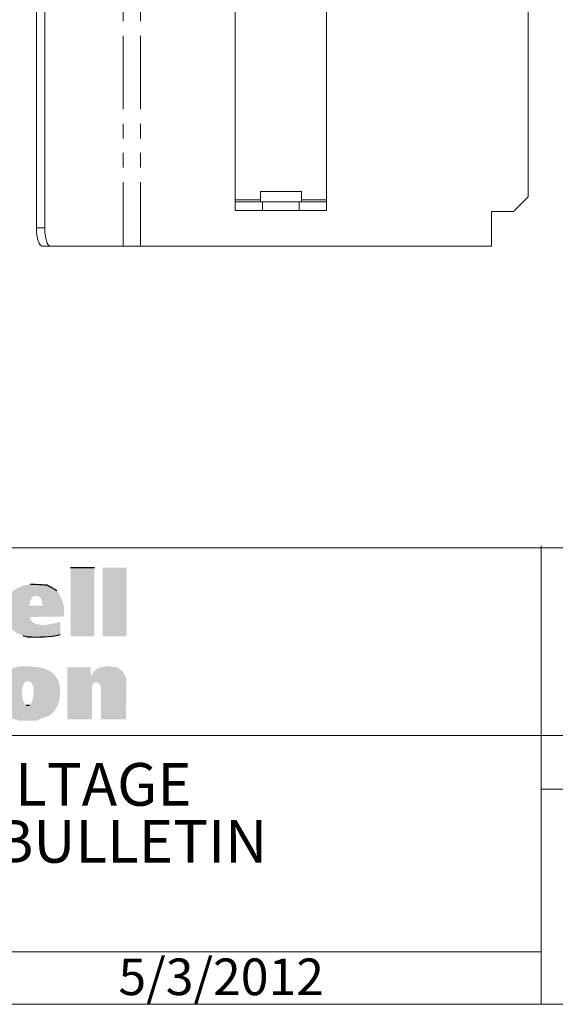
# Paper-space layout 'Sheet2' of a CAD drawing. Units: millimetres. Extents: x 7 to 553, y 4 to 429.
# Drawn here: x 425 to 471, y 10 to 96 of the extents above; entities that cross this region are included whole.
import ezdxf

# ---------------------------------------------------------------- set-up
doc = ezdxf.new("R2010")
doc.units = ezdxf.units.MM
doc.linetypes.add('PHANTOM', pattern=[12.7, 6.35, -1.27, 1.27, -1.27, 1.27, -1.27])
doc.layers.add('OUTLINE', color=179, linetype='Continuous')
doc.styles.add('SLDTEXTSTYLE1', font='TXT', dxfattribs={"width": 0.75})

# ---------------------------------------------------------------- blocks, each defined once
blk = doc.blocks.new('Rockwell Logo_1')
at = {"linetype": 'Continuous'}
blk.add_hatch(color=179, dxfattribs=at).paths.add_polyline_path([(816.13, 60.86), (816.13, 110.62), (798.86, 110.62), (798.86, 60.86)], flags=0)
h = blk.add_hatch(color=179, dxfattribs=at)
edge = h.paths.add_edge_path(flags=0)
edge.add_spline(control_points=[(822.15, 110.62), (822.15, 94.03), (822.15, 77.44), (822.15, 60.86)], knot_values=[0.5, 0.5, 0.5, 0.5, 0.75, 0.75, 0.75, 0.75], weights=[1, 1, 1, 1], degree=3, periodic=0)
edge.add_spline(control_points=[(822.15, 60.86), (827.89, 60.86), (833.65, 60.86), (839.42, 60.86)], knot_values=[0.25, 0.25, 0.25, 0.25, 0.5, 0.5, 0.5, 0.5], weights=[1, 1, 1, 1], degree=3, periodic=0)
edge.add_spline(control_points=[(839.42, 60.86), (839.42, 77.44), (839.42, 94.03), (839.42, 110.62)], knot_values=[0.5, 0.5, 0.5, 0.5, 0.75, 0.75, 0.75, 0.75], weights=[1, 1, 1, 1], degree=3, periodic=0)
edge.add_spline(control_points=[(839.42, 110.62), (833.65, 110.62), (827.89, 110.62), (822.15, 110.62)], knot_values=[0.25, 0.25, 0.25, 0.25, 0.5, 0.5, 0.5, 0.5], weights=[1, 1, 1, 1], degree=3, periodic=0)
h = blk.add_hatch(color=179, dxfattribs=at)
edge = h.paths.add_edge_path(flags=0)
edge.add_spline(control_points=[(794.26, 75.34), (794.16, 77.67), (794.05, 79.98), (793.98, 82.3)], knot_values=[0.909091, 0.909091, 0.909091, 0.909091, 1, 1, 1, 1], weights=[1, 1, 1, 1], degree=3, periodic=0)
edge.add_spline(control_points=[(793.98, 82.3), (792.99, 87.5), (791.77, 89.66), (788.97, 94.13)], knot_values=[0.818182, 0.818182, 0.818182, 0.818182, 0.909091, 0.909091, 0.909091, 0.909091], weights=[1, 1, 1, 1], degree=3, periodic=0)
edge.add_spline(control_points=[(788.97, 94.13), (782.98, 97.74), (782.27, 97.74), (781.91, 98.09)], knot_values=[0.727273, 0.727273, 0.727273, 0.727273, 0.818182, 0.818182, 0.818182, 0.818182], weights=[1, 1, 1, 1], degree=3, periodic=0)
edge.add_spline(control_points=[(781.91, 98.09), (780.87, 98.09), (780.52, 98.42), (769.82, 98.7)], knot_values=[0.636364, 0.636364, 0.636364, 0.636364, 0.727273, 0.727273, 0.727273, 0.727273], weights=[1, 1, 1, 1], degree=3, periodic=0)
edge.add_spline(control_points=[(769.82, 98.7), (759.56, 96.9), (752.91, 92.86), (751.66, 82.14)], knot_values=[0.545455, 0.545455, 0.545455, 0.545455, 0.636364, 0.636364, 0.636364, 0.636364], weights=[1, 1, 1, 1], degree=3, periodic=0)
edge.add_spline(control_points=[(751.66, 82.14), (752.02, 71.86), (753.97, 65.1), (764.64, 61.39)], knot_values=[0.454545, 0.454545, 0.454545, 0.454545, 0.545455, 0.545455, 0.545455, 0.545455], weights=[1, 1, 1, 1], degree=3, periodic=0)
edge.add_spline(control_points=[(764.64, 61.39), (765, 61.04), (767.46, 60.68), (767.82, 60.33)], knot_values=[0.363636, 0.363636, 0.363636, 0.363636, 0.454545, 0.454545, 0.454545, 0.454545], weights=[1, 1, 1, 1], degree=3, periodic=0)
edge.add_spline(control_points=[(767.82, 60.33), (776.33, 60.15), (783.39, 60.07), (791.44, 62.1)], knot_values=[0.272727, 0.272727, 0.272727, 0.272727, 0.363636, 0.363636, 0.363636, 0.363636], weights=[1, 1, 1, 1], degree=3, periodic=0)
edge.add_line((791.44, 62.1), (791.44, 71.63))
edge.add_spline(control_points=[(791.44, 71.63), (785.6, 69.52), (771.17, 66.32), (769.39, 74.8)], knot_values=[0.090909, 0.090909, 0.090909, 0.090909, 0.181818, 0.181818, 0.181818, 0.181818], weights=[1, 1, 1, 1], degree=3, periodic=0)
edge.add_spline(control_points=[(769.39, 74.8), (769.29, 74.98), (769.29, 74.98), (794.26, 75.34)], knot_values=[0, 0, 0, 0, 0.090909, 0.090909, 0.090909, 0.090909], weights=[1, 1, 1, 1], degree=3, periodic=0)
edge = h.paths.add_edge_path(flags=0)
edge.add_spline(control_points=[(774.52, 90.32), (774.85, 89.97), (774.85, 89.97), (776.99, 89.18)], knot_values=[0.25, 0.25, 0.25, 0.25, 0.5, 0.5, 0.5, 0.5], weights=[1, 1, 1, 1], degree=3, periodic=0)
edge.add_spline(control_points=[(776.99, 89.18), (778.08, 87.02), (778.31, 85.67), (778.56, 83.26)], knot_values=[0.5, 0.5, 0.5, 0.5, 0.75, 0.75, 0.75, 0.75], weights=[1, 1, 1, 1], degree=3, periodic=0)
edge.add_spline(control_points=[(778.56, 83.26), (778.64, 83.08), (778.64, 83.08), (769.21, 83.08)], knot_values=[0.5, 0.5, 0.5, 0.5, 1, 1, 1, 1], weights=[1, 1, 1, 1], degree=3, periodic=0)
edge.add_spline(control_points=[(769.21, 83.08), (769.42, 86.51), (770.33, 90.32), (774.52, 90.32)], knot_values=[0, 0, 0, 0, 0.25, 0.25, 0.25, 0.25], weights=[1, 1, 1, 1], degree=3, periodic=0)
h = blk.add_hatch(color=179, dxfattribs=at)
edge = h.paths.add_edge_path(flags=0)
edge.add_line((761.29, 0), (774.7, 0))
edge.add_spline(control_points=[(774.7, 0), (775.51, 1.22), (781.51, 2.79), (782.98, 3.35)], knot_values=[0.59854, 0.59854, 0.59854, 0.59854, 0.605839, 0.605839, 0.605839, 0.605839], weights=[1, 1, 1, 1], degree=3, periodic=0)
edge.add_spline(control_points=[(782.98, 3.35), (790.78, 8.81), (791.44, 15.95), (791.16, 24.82)], knot_values=[0.605839, 0.605839, 0.605839, 0.605839, 0.613139, 0.613139, 0.613139, 0.613139], weights=[1, 1, 1, 1], degree=3, periodic=0)
edge.add_spline(control_points=[(791.16, 24.82), (788.19, 39.75), (773.13, 39.5), (761.11, 39.17)], knot_values=[0.613139, 0.613139, 0.613139, 0.613139, 0.620438, 0.620438, 0.620438, 0.620438], weights=[1, 1, 1, 1], degree=3, periodic=0)
edge.add_spline(control_points=[(761.11, 39.17), (760.76, 38.81), (759.33, 38.81), (758.98, 38.46)], knot_values=[0.620438, 0.620438, 0.620438, 0.620438, 0.627737, 0.627737, 0.627737, 0.627737], weights=[1, 1, 1, 1], degree=3, periodic=0)
edge.add_spline(control_points=[(758.98, 38.46), (756.67, 38.46), (753.87, 36.91), (751.94, 35.81)], knot_values=[0.627737, 0.627737, 0.627737, 0.627737, 0.635036, 0.635036, 0.635036, 0.635036], weights=[1, 1, 1, 1], degree=3, periodic=0)
edge.add_spline(control_points=[(751.94, 35.81), (748.77, 32.99), (748.77, 32.99), (747.24, 31.11)], knot_values=[0.635036, 0.635036, 0.635036, 0.635036, 0.642336, 0.642336, 0.642336, 0.642336], weights=[1, 1, 1, 1], degree=3, periodic=0)
edge.add_spline(control_points=[(747.24, 31.11), (742.42, 21.72), (744.02, 10.77), (752.12, 3.89)], knot_values=[0.642336, 0.642336, 0.642336, 0.642336, 0.649635, 0.649635, 0.649635, 0.649635], weights=[1, 1, 1, 1], degree=3, periodic=0)
edge.add_spline(control_points=[(752.12, 3.89), (754.76, 2.54), (757.61, 0.86), (760.6, 0.58)], knot_values=[0.649635, 0.649635, 0.649635, 0.649635, 0.656934, 0.656934, 0.656934, 0.656934], weights=[1, 1, 1, 1], degree=3, periodic=0)
edge.add_spline(control_points=[(760.6, 0.58), (760.83, 0.41), (761.06, 0.2), (761.29, 0)], knot_values=[0.656934, 0.656934, 0.656934, 0.656934, 0.664234, 0.664234, 0.664234, 0.664234], weights=[1, 1, 1, 1], degree=3, periodic=0)
edge = h.paths.add_edge_path(flags=0)
edge.add_spline(control_points=[(765.94, 27.99), (773.91, 31.7), (773.33, 15.06), (769.21, 10.95)], knot_values=[0.333333, 0.333333, 0.333333, 0.333333, 0.666667, 0.666667, 0.666667, 0.666667], weights=[1, 1, 1, 1], degree=3, periodic=0)
edge.add_line((769.21, 10.95), (766.75, 10.95))
edge.add_spline(control_points=[(766.75, 10.95), (762.94, 14.58), (762.97, 23.95), (765.94, 27.99)], knot_values=[0, 0, 0, 0, 0.333333, 0.333333, 0.333333, 0.333333], weights=[1, 1, 1, 1], degree=3, periodic=0)
h = blk.add_hatch(color=179, dxfattribs=at)
edge = h.paths.add_edge_path(flags=0)
edge.add_line((839.24, 28.58), (839.42, 29.29))
edge.add_spline(control_points=[(839.42, 29.29), (837.49, 34.65), (837.36, 35.36), (832.71, 38.46)], knot_values=[0.489051, 0.489051, 0.489051, 0.489051, 0.49635, 0.49635, 0.49635, 0.49635], weights=[1, 1, 1, 1], degree=3, periodic=0)
edge.add_spline(control_points=[(832.71, 38.46), (825.88, 39.83), (817.45, 40.36), (814.02, 32.82)], knot_values=[0.49635, 0.49635, 0.49635, 0.49635, 0.50365, 0.50365, 0.50365, 0.50365], weights=[1, 1, 1, 1], degree=3, periodic=0)
edge.add_line((814.02, 32.82), (813.49, 32.82))
edge.add_spline(control_points=[(813.49, 32.82), (813.41, 34.72), (813.33, 36.63), (813.28, 38.51)], knot_values=[0.510949, 0.510949, 0.510949, 0.510949, 0.518248, 0.518248, 0.518248, 0.518248], weights=[1, 1, 1, 1], degree=3, periodic=0)
edge.add_spline(control_points=[(813.28, 38.51), (807.64, 38.56), (802.01, 38.61), (796.39, 38.63)], knot_values=[0.518248, 0.518248, 0.518248, 0.518248, 0.525547, 0.525547, 0.525547, 0.525547], weights=[1, 1, 1, 1], degree=3, periodic=0)
edge.add_line((796.39, 38.63), (796.39, 0.89))
edge.add_line((796.39, 0.89), (814.37, 0.89))
edge.add_spline(control_points=[(814.37, 0.89), (814.37, 8.73), (814.36, 16.54), (814.37, 24.36)], knot_values=[0.540201, 0.540201, 0.540201, 0.540201, 0.547445, 0.547445, 0.547445, 0.547445], weights=[1, 1, 1, 1], degree=3, periodic=0)
edge.add_spline(control_points=[(814.37, 24.36), (814.65, 25.27), (814.96, 26.19), (815.26, 27.1)], knot_values=[0.547445, 0.547445, 0.547445, 0.547445, 0.554745, 0.554745, 0.554745, 0.554745], weights=[1, 1, 1, 1], degree=3, periodic=0)
edge.add_spline(control_points=[(815.26, 27.1), (818.62, 28.32), (819.61, 27.33), (820.72, 24.36)], knot_values=[0.554745, 0.554745, 0.554745, 0.554745, 0.562044, 0.562044, 0.562044, 0.562044], weights=[1, 1, 1, 1], degree=3, periodic=0)
edge.add_spline(control_points=[(820.72, 24.36), (820.76, 18.76), (820.8, 13.17), (820.84, 7.57)], knot_values=[0.562044, 0.562044, 0.562044, 0.562044, 0.56723, 0.56723, 0.56723, 0.56723], weights=[1, 1, 1, 1], degree=3, periodic=0)
edge.add_spline(control_points=[(820.84, 7.57), (820.86, 5.34), (820.88, 3.12), (820.9, 0.89)], knot_values=[0.238508, 0.238508, 0.238508, 0.238508, 0.333333, 0.333333, 0.333333, 0.333333], weights=[1, 1, 1, 1], degree=3, periodic=0)
edge.add_line((820.9, 0.89), (838.88, 0.89))
edge.add_spline(control_points=[(838.88, 0.89), (838.99, 10.14), (839.11, 19.36), (839.24, 28.58)], knot_values=[0.25, 0.25, 0.25, 0.25, 0.5, 0.5, 0.5, 0.5], weights=[1, 1, 1, 1], degree=3, periodic=0)
at = {"layer": 'OUTLINE', "color": 244}
for points in [[(798.86, 110.62), (804.6, 110.62), (810.36, 110.62), (816.13, 110.62)], [(769.82, 98.7), (780.52, 98.42), (780.87, 98.09), (781.91, 98.09)], [(781.91, 98.09), (782.27, 97.74), (782.98, 97.74), (788.97, 94.13)], [(767.82, 60.33), (767.46, 60.68), (765, 61.04), (764.64, 61.39)], [(791.44, 62.1), (783.39, 60.07), (776.33, 60.15), (767.82, 60.33)]]:
    blk.add_open_spline(points, degree=3, dxfattribs=at)
at = {"layer": 'OUTLINE', "color": 179}
blk.add_open_spline([(769.21, 10.95), (768.38, 10.95), (767.56, 10.95), (766.75, 10.95)], degree=3, dxfattribs=at)
blk = doc.blocks.new('SW_NOTE_19')
at = {"color": 0, "linetype": 'Continuous', "lineweight": 0, "char_height": 3.70417, "attachment_point": 2, "style": 'SLDTEXTSTYLE1'}
for s, insert in [('MAIN ASSY, VOLTAGE', (25.293, 4.775)), ('SAG DETECTOR, BULLETIN', (25.456, -0.164))]:
    blk.add_mtext(s, dxfattribs=dict(at, insert=insert))

psp = doc.layouts.new('Sheet2')

# ---------------------------------------------------------------- linework, layer by layer
at = {"color": 7, "linetype": 'PHANTOM', "lineweight": 0}
for p, q in [((433.721, 221.417), (433.721, 76.167)), ((435.231, 221.417), (435.231, 76.167)), ((445.628, 80.209), (443.438, 80.209)), ((445.819, 80.019), (445.819, 79.259)), ((448.994, 79.259), (448.994, 80.019)), ((451.375, 80.209), (449.184, 80.209)), ((426.225, 77.754), (426.938, 77.754))]:
    psp.add_line(p, q, dxfattribs=at)
at = {"color": 7, "linetype": 'Continuous', "lineweight": 0}
for p, q in [((426.225, 219.829), (426.225, 77.754)), ((426.938, 219.829), (426.938, 77.754)), ((443.438, 80.209), (443.438, 217.374)), ((451.375, 80.209), (451.375, 217.374)), ((468.838, 217.118), (468.838, 80.466)), ((445.628, 80.908), (445.628, 80.019)), ((445.628, 80.908), (448.305, 80.908)), ((448.305, 80.908), (449.184, 80.908)), ((449.184, 80.019), (449.184, 80.908)), ((467.568, 79.196), (468.838, 80.466)), ((443.438, 80.019), (443.438, 80.209)), ((443.438, 79.259), (443.438, 80.019)), ((443.438, 80.019), (445.819, 80.019)), ((448.994, 80.019), (445.819, 80.019)), ((448.994, 80.019), (451.375, 80.019)), ((451.375, 80.019), (451.375, 80.209)), ((451.375, 80.019), (451.375, 79.259)), ((445.819, 79.259), (443.438, 79.259)), ((448.994, 79.259), (445.819, 79.259)), ((451.375, 79.259), (448.994, 79.259)), ((465.663, 79.196), (465.663, 76.167)), ((467.568, 79.196), (465.663, 79.196)), ((427.428, 76.167), (426.716, 76.167)), ((433.721, 76.167), (427.428, 76.167)), ((435.231, 76.167), (433.721, 76.167)), ((465.663, 76.167), (435.231, 76.167)), ((546.681, 50.008), (348.794, 50.008)), ((469.987, 50.178), (469.987, 33.732)), ((546.681, 33.732), (348.794, 33.732)), ((469.987, 33.732), (469.987, 10.429)), ((546.681, 29.098), (469.987, 29.098)), ((469.987, 14.978), (348.794, 14.978)), ((546.681, 10.429), (13.281, 10.429))]:
    psp.add_line(p, q, dxfattribs=at)
at = {"color": 7, "linetype": 'Continuous', "lineweight": 0, "flags": 128}
for points in [[(426.716, 76.167), (426.62, 76.197), (426.528, 76.288), (426.443, 76.434), (426.369, 76.632), (426.308, 76.872), (426.263, 77.147), (426.235, 77.445), (426.225, 77.754)], [(426.938, 77.754), (426.947, 77.445), (426.975, 77.147), (427.021, 76.872), (427.082, 76.632), (427.156, 76.434), (427.241, 76.288), (427.333, 76.197), (427.428, 76.167)]]:
    psp.add_lwpolyline(points, dxfattribs=at)

# ---------------------------------------------------------------- block references
at = {"color": 7, "linetype": 'Continuous', "xscale": 0.12, "yscale": 0.12, "zscale": 0.12}
psp.add_blockref('Rockwell Logo_1', (333.314, 35.024), dxfattribs=at)
at = {"color": 7, "linetype": 'Continuous', "lineweight": 0}
psp.add_blockref('SW_NOTE_19', (389.521, 26.58), dxfattribs=at)

# ---------------------------------------------------------------- texts
at = {"color": 7, "linetype": 'Continuous', "lineweight": 0, "insert": (442.236, 14.401), "char_height": 3.175, "attachment_point": 2, "style": 'SLDTEXTSTYLE1'}
psp.add_mtext('5/3/2012', dxfattribs=at)

doc.saveas('drawing.dxf')
